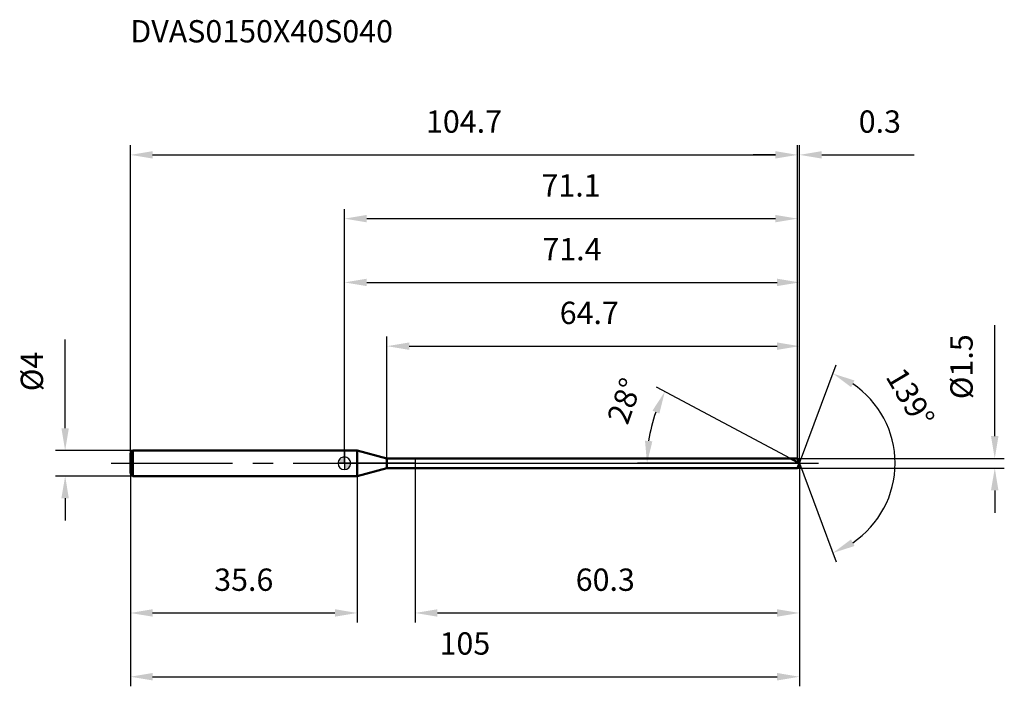
# Model space of a CAD drawing. Units: millimetres. Extents: x -51 to 104, y -35 to 70.
import ezdxf

# ---------------------------------------------------------------- set-up
doc = ezdxf.new("R2010")
doc.units = ezdxf.units.MM
doc.linetypes.add('CENTER2', pattern=[28.575, 19.05, -3.175, 3.175, -3.175])
for name, color, linetype, lineweight in [('1', 4, 'Continuous', 50), ('2', 7, 'Continuous', 25), ('4', 2, 'CENTER2', 25), ('cut', 1, 'Continuous', 25), ('nocut', 7, 'Continuous', 25), ('sk1', 4, 'Continuous', 50), ('sk2', 7, 'Continuous', 25), ('sk4', 2, 'CENTER2', 25), ('sk6', 5, 'Continuous', 35)]:
    doc.layers.add(name, color=color, linetype=linetype, lineweight=lineweight)
doc.layers.add('7', color=5, linetype='Continuous')
doc.styles.add('simplex', font='txt.shx', dxfattribs={"height": 3.5})
doc.dimstyles.new('コピー - ISO-25', dxfattribs={"dimscale": 0, "dimtxt": 3.5, "dimasz": 3.5, "dimexe": 1.5, "dimexo": 0, "dimgap": 2.3, "dimtad": 1, "dimdec": 1, "dimdsep": 46, "dimtxsty": 'simplex', "dimcen": 0.09, "dimclrd": 256, "dimclre": 256, "dimclrt": 256, "dimadec": 0, "dimazin": 0, "dimtfac": 1, "dimtofl": 0, "dimtmove": 0, "dimatfit": 3, "dimfxl": 1, "dimtolj": 1, "dimlwd": -1, "dimlwe": -1, "dimarcsym": 0})

# ---------------------------------------------------------------- blocks, each defined once
blk = doc.blocks.new('*D2822')
at = {"layer": 'Defpoints', "color": 0}
for p in [(71.12, 48.36), (-33.6, 1.6), (71.12, 0.75)]:
    blk.add_point(p, dxfattribs=at)
at = {"layer": 'sk2'}
for p, q in [((-33.6, 1.6), (-33.6, 49.86)), ((71.12, 0.75), (71.12, 49.86)), ((-30.1, 48.36), (67.62, 48.36))]:
    blk.add_line(p, q, dxfattribs=at)
for points in [[(-30.1, 48.94), (-30.1, 47.78), (-33.6, 48.36)], [(67.62, 47.78), (67.62, 48.94), (71.12, 48.36)]]:
    blk.add_solid(points, dxfattribs=at)
at = {"layer": 'sk2', "insert": (18.76, 55.33), "char_height": 3.5, "attachment_point": 2, "line_spacing_factor": 0.9, "style": 'simplex'}
blk.add_mtext('\\A1;104.7', dxfattribs=at)
blk = doc.blocks.new('*D2933')
at = {"layer": 'Defpoints', "color": 0}
for p in [(-33.2, 2), (-43.83, -2), (-33.2, -2)]:
    blk.add_point(p, dxfattribs=at)
at = {"layer": 'sk2'}
for p, q in [((-43.83, 5.5), (-43.83, 19.43)), ((-33.2, 2), (-45.33, 2)), ((-33.2, -2), (-45.33, -2)), ((-43.83, -5.5), (-43.83, -9))]:
    blk.add_line(p, q, dxfattribs=at)
for points in [[(-44.42, 5.5), (-43.25, 5.5), (-43.83, 2)], [(-43.25, -5.5), (-44.42, -5.5), (-43.83, -2)]]:
    blk.add_solid(points, dxfattribs=at)
at = {"layer": 'sk2', "insert": (-50.8, 11.3), "char_height": 3.5, "attachment_point": 1, "rotation": 90, "line_spacing_factor": 0.9, "style": 'simplex'}
blk.add_mtext('\\A1;%%c4', dxfattribs=at)
blk = doc.blocks.new('*D3044')
at = {"layer": 'Defpoints', "color": 0}
for p in [(-33.6, -1.6), (2, -2), (2, -23.48)]:
    blk.add_point(p, dxfattribs=at)
at = {"layer": 'sk2'}
for p, q in [((-33.6, -1.6), (-33.6, -24.98)), ((2, -2), (2, -24.98)), ((-30.1, -23.48), (-1.5, -23.48))]:
    blk.add_line(p, q, dxfattribs=at)
for points in [[(-30.1, -22.89), (-30.1, -24.06), (-33.6, -23.48)], [(-1.5, -24.06), (-1.5, -22.89), (2, -23.48)]]:
    blk.add_solid(points, dxfattribs=at)
at = {"layer": 'sk2', "insert": (-15.8, -16.51), "char_height": 3.5, "attachment_point": 2, "line_spacing_factor": 0.9, "style": 'simplex'}
blk.add_mtext('\\A1;35.6', dxfattribs=at)
blk = doc.blocks.new('*D3155')
at = {"layer": '2'}
for p, q in [((0, 0), (0, 29.86)), ((71.4, 0), (71.4, 29.86)), ((3.5, 28.36), (67.9, 28.36))]:
    blk.add_line(p, q, dxfattribs=at)
for points in [[(3.5, 28.94), (3.5, 27.78), (0, 28.36)], [(67.9, 27.78), (67.9, 28.94), (71.4, 28.36)]]:
    blk.add_solid(points, dxfattribs=at)
at = {"layer": 'Defpoints', "color": 0}
for p in [(71.4, 28.36), (0, 0), (71.4, 0)]:
    blk.add_point(p, dxfattribs=at)
at = {"layer": '2', "insert": (35.7, 35.33), "char_height": 3.5, "attachment_point": 2, "line_spacing_factor": 0.9, "style": 'simplex'}
blk.add_mtext('\\A1;71.4', dxfattribs=at)
blk = doc.blocks.new('*D3266')
at = {"layer": '2'}
for p, q in [((71.12, 0.75), (71.12, 49.86)), ((71.4, 0), (71.4, 49.86)), ((67.62, 48.36), (64.12, 48.36)), ((74.9, 48.36), (89.42, 48.36))]:
    blk.add_line(p, q, dxfattribs=at)
for points in [[(67.62, 47.78), (67.62, 48.94), (71.12, 48.36)], [(74.9, 48.94), (74.9, 47.78), (71.4, 48.36)]]:
    blk.add_solid(points, dxfattribs=at)
at = {"layer": 'Defpoints', "color": 0}
for p in [(71.4, 48.36), (71.12, 0.75), (71.4, 0)]:
    blk.add_point(p, dxfattribs=at)
at = {"layer": '2', "insert": (80.7, 55.33), "char_height": 3.5, "attachment_point": 1, "line_spacing_factor": 0.9, "style": 'simplex'}
blk.add_mtext('\\A1;0.3', dxfattribs=at)
blk = doc.blocks.new('*D3377')
at = {"layer": 'Defpoints', "color": 0}
for p in [(71.4, 0), (-33.6, -1.6), (71.4, -33.48)]:
    blk.add_point(p, dxfattribs=at)
at = {"layer": 'sk2'}
for p, q in [((71.4, 0), (71.4, -34.98)), ((-33.6, -1.6), (-33.6, -34.98)), ((-30.1, -33.48), (67.9, -33.48))]:
    blk.add_line(p, q, dxfattribs=at)
for points in [[(-30.1, -32.89), (-30.1, -34.06), (-33.6, -33.48)], [(67.9, -34.06), (67.9, -32.89), (71.4, -33.48)]]:
    blk.add_solid(points, dxfattribs=at)
at = {"layer": 'sk2', "insert": (18.9, -26.51), "char_height": 3.5, "attachment_point": 2, "line_spacing_factor": 0.9, "style": 'simplex'}
blk.add_mtext('\\A1;105', dxfattribs=at)
blk = doc.blocks.new('*D3488')
at = {"layer": '2'}
for p, q in [((102.05, 4.25), (102.05, 21.68)), ((71.12, 0.75), (103.55, 0.75)), ((71.12, -0.75), (103.55, -0.75)), ((102.05, -4.25), (102.05, -7.75))]:
    blk.add_line(p, q, dxfattribs=at)
for points in [[(101.46, 4.25), (102.63, 4.25), (102.05, 0.75)], [(102.63, -4.25), (101.46, -4.25), (102.05, -0.75)]]:
    blk.add_solid(points, dxfattribs=at)
at = {"layer": 'Defpoints', "color": 0}
for p in [(71.12, 0.75), (71.12, -0.75), (102.05, -0.75)]:
    blk.add_point(p, dxfattribs=at)
at = {"layer": '2', "insert": (95.08, 10.05), "char_height": 3.5, "attachment_point": 1, "rotation": 90, "line_spacing_factor": 0.9, "style": 'simplex'}
blk.add_mtext('\\A1;%%c1.5', dxfattribs=at)
blk = doc.blocks.new('*D3599')
at = {"layer": '2'}
for p, q in [((69.99, 0.75), (48.96, 11.93)), ((71.4, 0), (45.98, 0))]:
    blk.add_line(p, q, dxfattribs=at)
blk.add_arc((71.4, 0), 23.92, 160.3927, 171.6073, dxfattribs=at)
for points in [[(49.41, 7.79), (48.34, 8.26), (50.28, 11.23)], [(47.16, 3.53), (48.32, 3.45), (47.48, 0)]]:
    blk.add_solid(points, dxfattribs=at)
at = {"layer": 'Defpoints', "color": 0}
for p in [(47.8, 3.88), (69.99, 0.75), (70.15, 0.66), (71.4, 0), (71.59, 0)]:
    blk.add_point(p, dxfattribs=at)
at = {"layer": '2', "insert": (42.31, 10.36), "char_height": 3.5, "attachment_point": 2, "rotation": 70.3927, "line_spacing_factor": 0.9, "style": 'simplex'}
blk.add_mtext('\\A1;28%%d', dxfattribs=at)
blk = doc.blocks.new('*D361010')
at = {"layer": '2'}
for p, q in [((6.67, 0.75), (6.67, 19.86)), ((71.4, 0), (71.4, 19.86)), ((10.17, 18.36), (67.9, 18.36))]:
    blk.add_line(p, q, dxfattribs=at)
for points in [[(10.17, 18.94), (10.17, 17.78), (6.67, 18.36)], [(67.9, 17.78), (67.9, 18.94), (71.4, 18.36)]]:
    blk.add_solid(points, dxfattribs=at)
at = {"layer": 'Defpoints', "color": 0}
for p in [(71.4, 18.36), (6.67, 0.75), (71.4, 0)]:
    blk.add_point(p, dxfattribs=at)
at = {"layer": '2', "insert": (33.78, 25.33), "char_height": 3.5, "attachment_point": 1, "line_spacing_factor": 0.9, "style": 'simplex'}
blk.add_mtext('\\A1;64.7', dxfattribs=at)
blk = doc.blocks.new('*D371111')
at = {"layer": '2'}
for p, q in [((11.1, 0), (11.1, -24.98)), ((71.4, 0), (71.4, -24.98)), ((14.6, -23.48), (67.9, -23.48))]:
    blk.add_line(p, q, dxfattribs=at)
for points in [[(14.6, -22.89), (14.6, -24.06), (11.1, -23.48)], [(67.9, -24.06), (67.9, -22.89), (71.4, -23.48)]]:
    blk.add_solid(points, dxfattribs=at)
at = {"layer": 'Defpoints', "color": 0}
for p in [(11.1, 0), (71.4, 0), (71.4, -23.48)]:
    blk.add_point(p, dxfattribs=at)
at = {"layer": '2', "insert": (36.29, -16.51), "char_height": 3.5, "attachment_point": 1, "line_spacing_factor": 0.9, "style": 'simplex'}
blk.add_mtext('\\A1;60.3', dxfattribs=at)
blk = doc.blocks.new('*D381212')
at = {"layer": '2'}
for p, q in [((0, 0), (0, 39.86)), ((71.12, 0.75), (71.12, 39.86)), ((3.5, 38.36), (67.62, 38.36))]:
    blk.add_line(p, q, dxfattribs=at)
for points in [[(3.5, 38.94), (3.5, 37.78), (0, 38.36)], [(67.62, 37.78), (67.62, 38.94), (71.12, 38.36)]]:
    blk.add_solid(points, dxfattribs=at)
at = {"layer": 'Defpoints', "color": 0}
for p in [(71.12, 38.36), (0, 0), (71.12, 0.75)]:
    blk.add_point(p, dxfattribs=at)
at = {"layer": '2', "insert": (35.56, 45.33), "char_height": 3.5, "attachment_point": 2, "line_spacing_factor": 0.9, "style": 'simplex'}
blk.add_mtext('\\A1;71.1', dxfattribs=at)
blk = doc.blocks.new('*D391313')
at = {"layer": '2'}
for q in [(77.18, 15.46), (77.18, -15.46)]:
    blk.add_line((71.4, 0), q, dxfattribs=at)
blk.add_arc((71.4, 0), 15.01, 303.8925, 56.1075, dxfattribs=at)
for points in [[(80.04, 12.98), (79.5, 11.94), (76.66, 14.06)], [(79.5, -11.94), (80.04, -12.98), (76.66, -14.06)]]:
    blk.add_solid(points, dxfattribs=at)
at = {"layer": 'Defpoints', "color": 0}
for p in [(71.37, 0.07), (71.4, 0), (71.4, 0), (71.37, -0.07), (85.2, -5.9)]:
    blk.add_point(p, dxfattribs=at)
at = {"layer": '2', "insert": (90.31, 11.19), "char_height": 3.5, "attachment_point": 2, "rotation": 300.6217, "line_spacing_factor": 0.9, "style": 'simplex'}
blk.add_mtext('\\A1;139%%d', dxfattribs=at)
blk = doc.blocks.new('zero block')
h = blk.add_hatch(color=7)
h.paths.add_polyline_path([(0, 1, 0.414214), (-1, 0), (0, 0)])
h.paths.add_polyline_path([(1, 0), (0, 0), (0, -1, 0.414214)])
at = {"color": 7, "ltscale": 0.2}
for p, q in [((-1, 0), (1, 0)), ((0, -1), (0, 1))]:
    blk.add_line(p, q, dxfattribs=at)
for start, end in [(90, 180), (180, 270), (0, 90), (270, 0)]:
    blk.add_arc((0, 0), 1, start, end, dxfattribs=at)

msp = doc.modelspace()

# ---------------------------------------------------------------- linework, layer by layer
at = {"layer": '1'}
for p, q in [((2, 2), (0, 2)), ((2, 2), (2, -2)), ((6.67, 0.75), (2, 2)), ((6.67, -0.75), (6.67, 0.75)), ((6.67, 0.75), (71.12, 0.75)), ((71.4, 0), (69.99, 0.75)), ((71.12, 0.75), (71.4, 0)), ((71.4, 0), (71.12, -0.75)), ((2, -2), (6.67, -0.75)), ((71.12, -0.75), (6.67, -0.75)), ((0, -2), (2, -2))]:
    msp.add_line(p, q, dxfattribs=at)
at = {"layer": '4'}
msp.add_line((0, 0), (74.4, 0), dxfattribs=at)
at = {"layer": '7'}
for p, q in [((6.67, 0.75), (6.67, -0.75)), ((6.67, 0.75), (71.12, 0.75)), ((71.12, 0.75), (71.4, 0)), ((71.4, 0), (71.12, -0.75)), ((71.12, -0.75), (6.67, -0.75))]:
    msp.add_line(p, q, dxfattribs=at)
at = {"layer": 'cut'}
for p, q in [((11.1, 0.75), (11.1, 0)), ((71.12, 0.75), (11.1, 0.75)), ((11.1, 0), (71.4, 0)), ((71.12, 0.75), (71.4, 0))]:
    msp.add_line(p, q, dxfattribs=at)
at = {"layer": 'nocut'}
for p, q in [((0, 2), (0, 0)), ((2, 2), (0, 2)), ((6.67, 0.75), (2, 2)), ((11.1, 0), (0, 0)), ((6.67, 0.75), (11.1, 0.75)), ((11.1, 0.75), (11.1, 0))]:
    msp.add_line(p, q, dxfattribs=at)
at = {"layer": 'sk1'}
for p, q in [((-33.6, 1.6), (-33.2, 2)), ((-33.6, 1.6), (-33.6, -1.6)), ((-33.2, 2), (-33.2, -2)), ((0, 2), (-33.2, 2)), ((-33.6, -1.6), (-33.2, -2)), ((-33.2, -2), (0, -2))]:
    msp.add_line(p, q, dxfattribs=at)
at = {"layer": 'sk4'}
msp.add_line((-36.6, 0), (0, 0), dxfattribs=at)

# ---------------------------------------------------------------- block references
at = {"rotation": 180}
msp.add_blockref('zero block', (0, 0), dxfattribs=at)

# ---------------------------------------------------------------- texts
at = {"layer": 'sk6', "style": 'simplex'}
msp.add_text('DVAS0150X40S040', height=3.5, dxfattribs=at).set_placement((-33.6, 65.99))

# ---------------------------------------------------------------- dimensions: what is measured, and where the dimension line sits
at = {"layer": '2'}
dim = msp.add_linear_dim(base=(71.4, 48.36), p1=(71.12, 0.75), p2=(71.4, 0), dimstyle='コピー - ISO-25', override={"dimscale": 1}, dxfattribs=at)
dim.commit()
dim.dimension.update_dxf_attribs({"geometry": '*D3266', "text_midpoint": (83.91, 48.36), "dimtype": 160})
for base, p1, p2, picture, middle in [((71.12, 38.36), (0, 0), (71.12, 0.75), '*D381212', (35.56, 42.99)), ((71.4, 28.36), (0, 0), (71.4, 0), '*D3155', (35.7, 32.99)), ((71.4, 18.36), (6.67, 0.75), (71.4, 0), '*D361010', (39.03, 22.99)), ((71.4, -23.48), (11.1, 0), (71.4, 0), '*D371111', (41.25, -18.84))]:
    dim = msp.add_linear_dim(base=base, p1=p1, p2=p2, dimstyle='コピー - ISO-25', override={"dimscale": 1}, dxfattribs=at)
    dim.commit()
    dim.dimension.update_dxf_attribs({"geometry": picture, "text_midpoint": middle})
dim = msp.add_linear_dim(base=(102.05, -0.75), p1=(71.12, 0.75), p2=(71.12, -0.75), angle=270, text='%%c<>', dimstyle='コピー - ISO-25', override={"dimscale": 1}, dxfattribs=at)
dim.commit()
dim.dimension.update_dxf_attribs({"geometry": '*D3488', "text_midpoint": (102.05, 14.72), "dimtype": 160})
for base, line1, line2, picture, middle in [((85.1976, -5.9042), ((71.3749, 0.0672), (71.4, 0)), ((71.3749, -0.0672), (71.4, 0)), '*D391313', (84.315, 7.6445)), ((47.8012, 3.8786), ((70.1537, 0.6626), (69.9895, 0.75)), ((71.5861, 0), (71.4, 0)), '*D3599', (48.8713, 8.0253))]:
    dim = msp.add_angular_dim_2l(base=base, line1=line1, line2=line2, dimstyle='コピー - ISO-25', override={"dimscale": 1}, dxfattribs=at)
    dim.commit()
    dim.dimension.update_dxf_attribs({"geometry": picture, "text_midpoint": middle, "dimtype": 162})
at = {"layer": 'sk2'}
for base, p1, p2, picture, middle in [((71.12, 48.36), (-33.6, 1.6), (71.12, 0.75), '*D2822', (18.76, 52.99)), ((71.4, -33.48), (-33.6, -1.6), (71.4, 0), '*D3377', (18.9, -28.84)), ((2, -23.48), (-33.6, -1.6), (2, -2), '*D3044', (-15.8, -18.84))]:
    dim = msp.add_linear_dim(base=base, p1=p1, p2=p2, dimstyle='コピー - ISO-25', override={"dimscale": 1}, dxfattribs=at)
    dim.commit()
    dim.dimension.update_dxf_attribs({"geometry": picture, "text_midpoint": middle})
dim = msp.add_linear_dim(base=(-43.83, -2), p1=(-33.2, 2), p2=(-33.2, -2), angle=270, text='%%c<>', dimstyle='コピー - ISO-25', override={"dimscale": 1}, dxfattribs=at)
dim.commit()
dim.dimension.update_dxf_attribs({"geometry": '*D2933', "text_midpoint": (-43.83, 14.22), "dimtype": 160})

doc.saveas('drawing.dxf')
